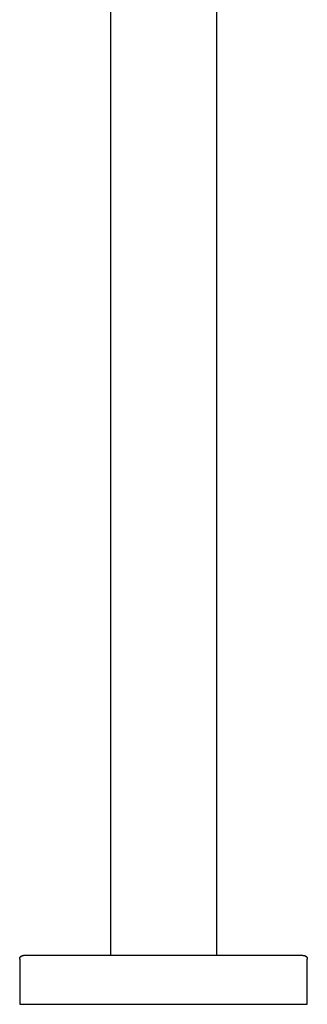
# Model space of a CAD drawing. Units: inches. Extents: x -14 to 225, y -354 to 651.
# Drawn here: x 54 to 201, y -354 to 149 of the extents above; entities that cross this region are included whole.
import ezdxf

# ---------------------------------------------------------------- set-up
doc = ezdxf.new("R2010")
doc.units = ezdxf.units.IN
doc.header["$MEASUREMENT"] = 0

# ---------------------------------------------------------------- blocks, each defined once
blk = doc.blocks.new('block 26')
at = {"color": 250, "lineweight": 25}
blk.add_lwpolyline([(198.23, -329.27), (198.52, -329.27)], dxfattribs=at)
blk = doc.blocks.new('block 38')
at = {"color": 250, "lineweight": 25}
blk.add_lwpolyline([(154.02, 320.71), (154.02, -329.27)], dxfattribs=at)
blk = doc.blocks.new('block 109')
at = {"color": 250, "lineweight": 25}
blk.add_lwpolyline([(198.23, -329.27), (55.52, -329.27)], dxfattribs=at)
blk = doc.blocks.new('block 110')
at = {"color": 250, "lineweight": 25}
blk.add_open_spline([(53.52, -331.27), (53.52, -330.17), (54.41, -329.27), (55.52, -329.27)], degree=3, dxfattribs=at)
blk = doc.blocks.new('block 111')
at = {"color": 250, "lineweight": 25}
blk.add_open_spline([(198.52, -329.27), (199.62, -329.27), (200.52, -330.17), (200.52, -331.27)], degree=3, dxfattribs=at)
blk = doc.blocks.new('block 112')
at = {"color": 250, "lineweight": 25}
blk.add_lwpolyline([(53.52, -331.27), (53.52, -354.27)], dxfattribs=at)
blk = doc.blocks.new('block 113')
at = {"color": 250, "lineweight": 25}
blk.add_lwpolyline([(200.52, -354.27), (200.52, -331.27)], dxfattribs=at)
blk = doc.blocks.new('block 114')
at = {"color": 250, "lineweight": 25}
blk.add_lwpolyline([(53.52, -354.27), (200.44, -354.27)], dxfattribs=at)
blk = doc.blocks.new('block 139')
at = {"color": 250, "lineweight": 25}
blk.add_lwpolyline([(154.02, -329.27), (154.02, -329.27)], dxfattribs=at)
blk = doc.blocks.new('block 141')
at = {"color": 250, "lineweight": 25}
blk.add_lwpolyline([(100.02, -329.27), (100.02, 320.71)], dxfattribs=at)

msp = doc.modelspace()

# ---------------------------------------------------------------- block references
for name in ['block 141', 'block 38', 'block 110', 'block 112', 'block 109', 'block 139', 'block 26', 'block 111', 'block 113', 'block 114']:
    msp.add_blockref(name, (0, 0))

doc.saveas('drawing.dxf')
